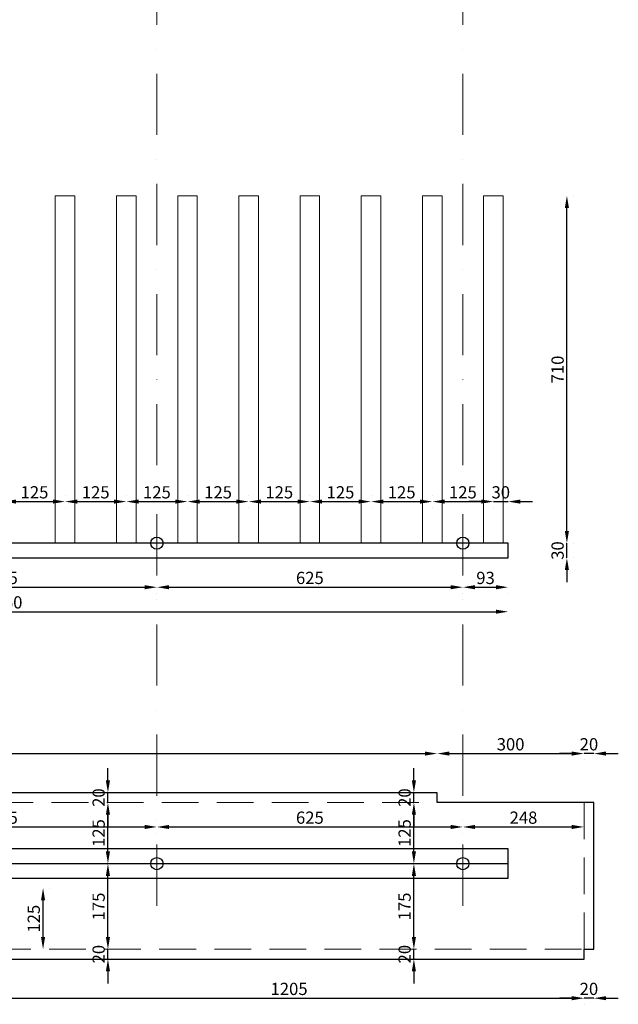
# Model space of a CAD drawing. Units: millimetres. Extents: x 226150 to 241000, y 135050 to 145550.
# Drawn here: x 237282 to 238505, y 137322 to 139335 of the extents above; entities that cross this region are included whole.
import ezdxf

# ---------------------------------------------------------------- set-up
doc = ezdxf.new("R2010")
doc.units = ezdxf.units.MM
doc.header["$LTSCALE"] = 25
doc.header["$MEASUREMENT"] = 0
doc.linetypes.add('Dash - Tight', pattern=[4.5, 3, -1.5])
doc.linetypes.add('Čerchovaná', pattern=[9, 5, -2, 0, -2])
doc.layers.add('LINES$bez tisku', color=7, linetype='Continuous', true_color=0xc0c0c0)
doc.layers.add('WORK', color=1, linetype='Continuous', true_color=0xff0000)
for name, color, linetype, lineweight, true_color in [('LINES$kota', 7, 'Continuous', 13, 0xbfffbf), ('LINES$silna', 3, 'Continuous', 25, 0x00ff00), ('LINES$slaba', 6, 'Continuous', 18, 0xff00ff)]:
    doc.layers.add(name, color=color, linetype=linetype, lineweight=lineweight, true_color=true_color)
doc.styles.add('Arial', font='arial.ttf')
doc.dimstyles.new('Monarchi 01 206', dxfattribs={"dimscale": 25, "dimtxt": 1, "dimasz": 1, "dimexe": 0.5, "dimexo": 0.5, "dimgap": 0.25, "dimtad": 1, "dimtoh": 1, "dimdec": 0, "dimzin": 1, "dimdsep": 46, "dimtxsty": 'Arial', "dimcen": 0.5, "dimadec": 0, "dimazin": 0, "dimtfac": 1, "dimtdec": 4, "dimtix": 1, "dimtmove": 1, "dimatfit": 3, "dimfxl": 0, "dimtolj": 1, "dimtzin": 1, "dimarcsym": 0})

# ---------------------------------------------------------------- blocks, each defined once
blk = doc.blocks.new('*D57')
at = {"layer": 'Defpoints', "color": 0}
for p in [(237250, 138350), (237375, 138350), (237375, 138350)]:
    blk.add_point(p, dxfattribs=at)
at = {"layer": 'WORK', "color": 0, "lineweight": -2}
for p, q in [((237250, 138362.5), (237250, 138362.5)), ((237375, 138362.5), (237375, 138362.5)), ((237275, 138350), (237350, 138350))]:
    blk.add_line(p, q, dxfattribs=at)
at = {"layer": 'WORK', "color": 0}
for points in [[(237275, 138354.2), (237275, 138345.8), (237250, 138350)], [(237350, 138345.8), (237350, 138354.2), (237375, 138350)]]:
    blk.add_solid(points, dxfattribs=at)
at = {"layer": 'WORK', "color": 0, "insert": (237312.5, 138369), "char_height": 25, "attachment_point": 5, "style": 'Arial'}
blk.add_mtext('\\A1;125', dxfattribs=at)
blk = doc.blocks.new('*D58')
at = {"layer": 'Defpoints', "color": 0}
for p in [(237500, 138350), (237625, 138350), (237625, 138350)]:
    blk.add_point(p, dxfattribs=at)
at = {"layer": 'WORK', "color": 0, "lineweight": -2}
for p, q in [((237500, 138362.5), (237500, 138362.5)), ((237625, 138362.5), (237625, 138362.5)), ((237525, 138350), (237600, 138350))]:
    blk.add_line(p, q, dxfattribs=at)
at = {"layer": 'WORK', "color": 0}
for points in [[(237525, 138354.2), (237525, 138345.8), (237500, 138350)], [(237600, 138345.8), (237600, 138354.2), (237625, 138350)]]:
    blk.add_solid(points, dxfattribs=at)
at = {"layer": 'WORK', "color": 0, "insert": (237562.5, 138369), "char_height": 25, "attachment_point": 5, "style": 'Arial'}
blk.add_mtext('\\A1;125', dxfattribs=at)
blk = doc.blocks.new('*D59')
at = {"layer": 'Defpoints', "color": 0}
for p in [(237750, 138350), (237875, 138350), (237875, 138350)]:
    blk.add_point(p, dxfattribs=at)
at = {"layer": 'WORK', "color": 0, "lineweight": -2}
for p, q in [((237750, 138362.5), (237750, 138362.5)), ((237875, 138362.5), (237875, 138362.5)), ((237775, 138350), (237850, 138350))]:
    blk.add_line(p, q, dxfattribs=at)
at = {"layer": 'WORK', "color": 0}
for points in [[(237775, 138354.2), (237775, 138345.8), (237750, 138350)], [(237850, 138345.8), (237850, 138354.2), (237875, 138350)]]:
    blk.add_solid(points, dxfattribs=at)
at = {"layer": 'WORK', "color": 0, "insert": (237812.5, 138369), "char_height": 25, "attachment_point": 5, "style": 'Arial'}
blk.add_mtext('\\A1;125', dxfattribs=at)
blk = doc.blocks.new('*D60')
at = {"layer": 'Defpoints', "color": 0}
for p in [(238000, 138350), (238125, 138350), (238125, 138350)]:
    blk.add_point(p, dxfattribs=at)
at = {"layer": 'WORK', "color": 0, "lineweight": -2}
for p, q in [((238000, 138362.5), (238000, 138362.5)), ((238125, 138362.5), (238125, 138362.5)), ((238025, 138350), (238100, 138350))]:
    blk.add_line(p, q, dxfattribs=at)
at = {"layer": 'WORK', "color": 0}
for points in [[(238025, 138354.2), (238025, 138345.8), (238000, 138350)], [(238100, 138345.8), (238100, 138354.2), (238125, 138350)]]:
    blk.add_solid(points, dxfattribs=at)
at = {"layer": 'WORK', "color": 0, "insert": (238062.5, 138369), "char_height": 25, "attachment_point": 5, "style": 'Arial'}
blk.add_mtext('\\A1;125', dxfattribs=at)
blk = doc.blocks.new('*D63')
at = {"layer": 'Defpoints', "color": 0}
for p in [(238250, 138350), (238280, 138350), (238280, 138350)]:
    blk.add_point(p, dxfattribs=at)
at = {"layer": 'WORK', "color": 0, "lineweight": -2}
for p, q in [((238225, 138350), (238200, 138350)), ((238250, 138350), (238280, 138350)), ((238305, 138350), (238330, 138350)), ((238250, 138337.5), (238250, 138337.5)), ((238280, 138337.5), (238280, 138337.5))]:
    blk.add_line(p, q, dxfattribs=at)
at = {"layer": 'WORK', "color": 0}
for points in [[(238225, 138345.8), (238225, 138354.2), (238250, 138350)], [(238305, 138354.2), (238305, 138345.8), (238280, 138350)]]:
    blk.add_solid(points, dxfattribs=at)
at = {"layer": 'WORK', "color": 0, "insert": (238265, 138369), "char_height": 25, "attachment_point": 5, "style": 'Arial'}
blk.add_mtext('\\A1;30', dxfattribs=at)
blk = doc.blocks.new('*D136')
at = {"layer": 'Defpoints', "color": 0}
for p in [(237375, 138350), (237500, 138350), (237500, 138350)]:
    blk.add_point(p, dxfattribs=at)
at = {"layer": 'WORK', "color": 0, "lineweight": -2}
for p, q in [((237400, 138350), (237475, 138350)), ((237375, 138337.5), (237375, 138337.5)), ((237500, 138337.5), (237500, 138337.5))]:
    blk.add_line(p, q, dxfattribs=at)
at = {"layer": 'WORK', "color": 0}
for points in [[(237400, 138354.2), (237400, 138345.8), (237375, 138350)], [(237475, 138345.8), (237475, 138354.2), (237500, 138350)]]:
    blk.add_solid(points, dxfattribs=at)
at = {"layer": 'WORK', "color": 0, "insert": (237437.5, 138369), "char_height": 25, "attachment_point": 5, "style": 'Arial'}
blk.add_mtext('\\A1;125', dxfattribs=at)
blk = doc.blocks.new('*D137')
at = {"layer": 'Defpoints', "color": 0}
for p in [(237625, 138350), (237750, 138350), (237750, 138350)]:
    blk.add_point(p, dxfattribs=at)
at = {"layer": 'WORK', "color": 0, "lineweight": -2}
for p, q in [((237650, 138350), (237725, 138350)), ((237625, 138337.5), (237625, 138337.5)), ((237750, 138337.5), (237750, 138337.5))]:
    blk.add_line(p, q, dxfattribs=at)
at = {"layer": 'WORK', "color": 0}
for points in [[(237650, 138354.2), (237650, 138345.8), (237625, 138350)], [(237725, 138345.8), (237725, 138354.2), (237750, 138350)]]:
    blk.add_solid(points, dxfattribs=at)
at = {"layer": 'WORK', "color": 0, "insert": (237687.5, 138369), "char_height": 25, "attachment_point": 5, "style": 'Arial'}
blk.add_mtext('\\A1;125', dxfattribs=at)
blk = doc.blocks.new('*D138')
at = {"layer": 'Defpoints', "color": 0}
for p in [(237875, 138350), (238000, 138350), (238000, 138350)]:
    blk.add_point(p, dxfattribs=at)
at = {"layer": 'WORK', "color": 0, "lineweight": -2}
for p, q in [((237900, 138350), (237975, 138350)), ((237875, 138337.5), (237875, 138337.5)), ((238000, 138337.5), (238000, 138337.5))]:
    blk.add_line(p, q, dxfattribs=at)
at = {"layer": 'WORK', "color": 0}
for points in [[(237900, 138354.2), (237900, 138345.8), (237875, 138350)], [(237975, 138345.8), (237975, 138354.2), (238000, 138350)]]:
    blk.add_solid(points, dxfattribs=at)
at = {"layer": 'WORK', "color": 0, "insert": (237937.5, 138369), "char_height": 25, "attachment_point": 5, "style": 'Arial'}
blk.add_mtext('\\A1;125', dxfattribs=at)
blk = doc.blocks.new('*D139')
at = {"layer": 'Defpoints', "color": 0}
for p in [(238125, 138350), (238250, 138350), (238250, 138350)]:
    blk.add_point(p, dxfattribs=at)
at = {"layer": 'WORK', "color": 0, "lineweight": -2}
for p, q in [((238150, 138350), (238225, 138350)), ((238125, 138337.5), (238125, 138337.5)), ((238250, 138337.5), (238250, 138337.5))]:
    blk.add_line(p, q, dxfattribs=at)
at = {"layer": 'WORK', "color": 0}
for points in [[(238150, 138354.2), (238150, 138345.8), (238125, 138350)], [(238225, 138345.8), (238225, 138354.2), (238250, 138350)]]:
    blk.add_solid(points, dxfattribs=at)
at = {"layer": 'WORK', "color": 0, "insert": (238187.5, 138369), "char_height": 25, "attachment_point": 5, "style": 'Arial'}
blk.add_mtext('\\A1;125', dxfattribs=at)
blk = doc.blocks.new('*D141')
at = {"layer": 'Defpoints', "color": 0}
for p in [(238400, 138975), (238400, 138975), (238400, 138265)]:
    blk.add_point(p, dxfattribs=at)
at = {"layer": 'WORK', "color": 0, "lineweight": -2}
for p, q in [((238412.5, 138975), (238412.5, 138975)), ((238400, 138290), (238400, 138950)), ((238412.5, 138265), (238412.5, 138265))]:
    blk.add_line(p, q, dxfattribs=at)
at = {"layer": 'WORK', "color": 0}
for points in [[(238404.2, 138950), (238395.8, 138950), (238400, 138975)], [(238395.8, 138290), (238404.2, 138290), (238400, 138265)]]:
    blk.add_solid(points, dxfattribs=at)
at = {"layer": 'WORK', "color": 0, "insert": (238381, 138620), "char_height": 25, "attachment_point": 5, "rotation": 90, "style": 'Arial'}
blk.add_mtext('\\A1;710', dxfattribs=at)
blk = doc.blocks.new('*D142')
at = {"layer": 'Defpoints', "color": 0}
for p in [(238400, 138265), (238400, 138265), (238400, 138235)]:
    blk.add_point(p, dxfattribs=at)
at = {"layer": 'WORK', "color": 0, "lineweight": -2}
for p, q in [((238400, 138290), (238400, 138315)), ((238400, 138235), (238400, 138265)), ((238412.5, 138265), (238412.5, 138265)), ((238412.5, 138235), (238412.5, 138235)), ((238400, 138210), (238400, 138185))]:
    blk.add_line(p, q, dxfattribs=at)
at = {"layer": 'WORK', "color": 0}
for points in [[(238395.8, 138290), (238404.2, 138290), (238400, 138265)], [(238404.2, 138210), (238395.8, 138210), (238400, 138235)]]:
    blk.add_solid(points, dxfattribs=at)
at = {"layer": 'WORK', "color": 0, "insert": (238381, 138250), "char_height": 25, "attachment_point": 5, "rotation": 90, "style": 'Arial'}
blk.add_mtext('\\A1;30', dxfattribs=at)
blk = doc.blocks.new('*D152')
at = {"layer": 'Defpoints', "color": 0}
for p in [(236220, 138125), (238280, 138125), (238280, 138125)]:
    blk.add_point(p, dxfattribs=at)
at = {"layer": 'WORK', "color": 0, "lineweight": -2}
for p, q in [((236245, 138125), (238255, 138125)), ((236220, 138112.5), (236220, 138112.5)), ((238280, 138112.5), (238280, 138112.5))]:
    blk.add_line(p, q, dxfattribs=at)
at = {"layer": 'WORK', "color": 0}
for points in [[(236245, 138129.2), (236245, 138120.8), (236220, 138125)], [(238255, 138120.8), (238255, 138129.2), (238280, 138125)]]:
    blk.add_solid(points, dxfattribs=at)
at = {"layer": 'WORK', "color": 0, "insert": (237250, 138144), "char_height": 25, "attachment_point": 5, "style": 'Arial'}
blk.add_mtext('\\A1;2060', dxfattribs=at)
blk = doc.blocks.new('*D158')
at = {"layer": 'Defpoints', "color": 0}
for p in [(238435, 137335), (238435, 137335), (238455, 137335)]:
    blk.add_point(p, dxfattribs=at)
at = {"layer": 'WORK', "color": 0, "lineweight": -2}
for p, q in [((238410, 137335), (238385, 137335)), ((238435, 137347.5), (238435, 137347.5)), ((238455, 137335), (238435, 137335)), ((238455, 137347.5), (238455, 137347.5)), ((238480, 137335), (238505, 137335))]:
    blk.add_line(p, q, dxfattribs=at)
at = {"layer": 'WORK', "color": 0}
for points in [[(238410, 137330.8), (238410, 137339.2), (238435, 137335)], [(238480, 137339.2), (238480, 137330.8), (238455, 137335)]]:
    blk.add_solid(points, dxfattribs=at)
at = {"layer": 'WORK', "color": 0, "insert": (238445, 137354), "char_height": 25, "attachment_point": 5, "style": 'Arial'}
blk.add_mtext('\\A1;20', dxfattribs=at)
blk = doc.blocks.new('*D159')
at = {"layer": 'Defpoints', "color": 0}
for p in [(238135, 137835), (238435, 137835), (238435, 137835)]:
    blk.add_point(p, dxfattribs=at)
at = {"layer": 'WORK', "color": 0, "lineweight": -2}
for p, q in [((238135, 137822.5), (238135, 137822.5)), ((238160, 137835), (238410, 137835)), ((238435, 137822.5), (238435, 137822.5))]:
    blk.add_line(p, q, dxfattribs=at)
at = {"layer": 'WORK', "color": 0}
for points in [[(238160, 137839.2), (238160, 137830.8), (238135, 137835)], [(238410, 137830.8), (238410, 137839.2), (238435, 137835)]]:
    blk.add_solid(points, dxfattribs=at)
at = {"layer": 'WORK', "color": 0, "insert": (238285, 137854), "char_height": 25, "attachment_point": 5, "style": 'Arial'}
blk.add_mtext('\\A1;300', dxfattribs=at)
blk = doc.blocks.new('*D160')
at = {"layer": 'Defpoints', "color": 0}
for p in [(236125, 137835), (238135, 137835), (238135, 137835)]:
    blk.add_point(p, dxfattribs=at)
at = {"layer": 'WORK', "color": 0, "lineweight": -2}
for p, q in [((236125, 137822.5), (236125, 137822.5)), ((236150, 137835), (238110, 137835)), ((238135, 137822.5), (238135, 137822.5))]:
    blk.add_line(p, q, dxfattribs=at)
at = {"layer": 'WORK', "color": 0}
for points in [[(236150, 137839.2), (236150, 137830.8), (236125, 137835)], [(238110, 137830.8), (238110, 137839.2), (238135, 137835)]]:
    blk.add_solid(points, dxfattribs=at)
at = {"layer": 'WORK', "color": 0, "insert": (237130, 137854), "char_height": 25, "attachment_point": 5, "style": 'Arial'}
blk.add_mtext('\\A1;2010', dxfattribs=at)
blk = doc.blocks.new('*D161')
at = {"layer": 'Defpoints', "color": 0}
for p in [(237230, 137335), (238435, 137335), (238435, 137335)]:
    blk.add_point(p, dxfattribs=at)
at = {"layer": 'WORK', "color": 0, "lineweight": -2}
for p, q in [((237255, 137335), (238410, 137335)), ((237230, 137322.5), (237230, 137322.5)), ((238435, 137322.5), (238435, 137322.5))]:
    blk.add_line(p, q, dxfattribs=at)
at = {"layer": 'WORK', "color": 0}
for points in [[(237255, 137339.2), (237255, 137330.8), (237230, 137335)], [(238410, 137330.8), (238410, 137339.2), (238435, 137335)]]:
    blk.add_solid(points, dxfattribs=at)
at = {"layer": 'WORK', "color": 0, "insert": (237832.5, 137354), "char_height": 25, "attachment_point": 5, "style": 'Arial'}
blk.add_mtext('\\A1;1205', dxfattribs=at)
blk = doc.blocks.new('*D165')
at = {"layer": 'Defpoints', "color": 0}
for p in [(237330, 137560), (237330, 137560), (237330, 137435)]:
    blk.add_point(p, dxfattribs=at)
at = {"layer": 'WORK', "color": 0, "lineweight": -2}
for p, q in [((237342.5, 137560), (237342.5, 137560)), ((237330, 137460), (237330, 137535)), ((237342.5, 137435), (237342.5, 137435))]:
    blk.add_line(p, q, dxfattribs=at)
at = {"layer": 'WORK', "color": 0}
for points in [[(237334.2, 137535), (237325.8, 137535), (237330, 137560)], [(237325.8, 137460), (237334.2, 137460), (237330, 137435)]]:
    blk.add_solid(points, dxfattribs=at)
at = {"layer": 'WORK', "color": 0, "insert": (237311, 137497.5), "char_height": 25, "attachment_point": 5, "rotation": 90, "style": 'Arial'}
blk.add_mtext('\\A1;125', dxfattribs=at)
blk = doc.blocks.new('*D171')
at = {"layer": 'Defpoints', "color": 0}
for p in [(238435, 137835), (238435, 137835), (238455, 137835)]:
    blk.add_point(p, dxfattribs=at)
at = {"layer": 'WORK', "color": 0, "lineweight": -2}
for p, q in [((238435, 137847.5), (238435, 137847.5)), ((238455, 137847.5), (238455, 137847.5)), ((238410, 137835), (238385, 137835)), ((238455, 137835), (238435, 137835)), ((238480, 137835), (238505, 137835))]:
    blk.add_line(p, q, dxfattribs=at)
at = {"layer": 'WORK', "color": 0}
for points in [[(238410, 137830.8), (238410, 137839.2), (238435, 137835)], [(238480, 137839.2), (238480, 137830.8), (238455, 137835)]]:
    blk.add_solid(points, dxfattribs=at)
at = {"layer": 'WORK', "color": 0, "insert": (238445, 137854), "char_height": 25, "attachment_point": 5, "style": 'Arial'}
blk.add_mtext('\\A1;20', dxfattribs=at)
blk = doc.blocks.new('*D176')
at = {"layer": 'Defpoints', "color": 0}
for p in [(238187.5, 138175), (238280, 138175), (238280, 138175)]:
    blk.add_point(p, dxfattribs=at)
at = {"layer": 'WORK', "color": 0, "lineweight": -2}
for p, q in [((238187.5, 138162.5), (238187.5, 138162.5)), ((238212.5, 138175), (238255, 138175)), ((238280, 138162.5), (238280, 138162.5))]:
    blk.add_line(p, q, dxfattribs=at)
at = {"layer": 'WORK', "color": 0}
for points in [[(238212.5, 138179.2), (238212.5, 138170.8), (238187.5, 138175)], [(238255, 138170.8), (238255, 138179.2), (238280, 138175)]]:
    blk.add_solid(points, dxfattribs=at)
at = {"layer": 'WORK', "color": 0, "insert": (238233.8, 138194), "char_height": 25, "attachment_point": 5, "style": 'Arial'}
blk.add_mtext('\\A1;93', dxfattribs=at)
blk = doc.blocks.new('*D177')
at = {"layer": 'Defpoints', "color": 0}
for p in [(237562.5, 138175), (238187.5, 138175), (238187.5, 138175)]:
    blk.add_point(p, dxfattribs=at)
at = {"layer": 'WORK', "color": 0, "lineweight": -2}
for p, q in [((237562.5, 138162.5), (237562.5, 138162.5)), ((237587.5, 138175), (238162.5, 138175)), ((238187.5, 138162.5), (238187.5, 138162.5))]:
    blk.add_line(p, q, dxfattribs=at)
at = {"layer": 'WORK', "color": 0}
for points in [[(237587.5, 138179.2), (237587.5, 138170.8), (237562.5, 138175)], [(238162.5, 138170.8), (238162.5, 138179.2), (238187.5, 138175)]]:
    blk.add_solid(points, dxfattribs=at)
at = {"layer": 'WORK', "color": 0, "insert": (237875, 138194), "char_height": 25, "attachment_point": 5, "style": 'Arial'}
blk.add_mtext('\\A1;625', dxfattribs=at)
blk = doc.blocks.new('*D178')
at = {"layer": 'Defpoints', "color": 0}
for p in [(236937.5, 138175), (237562.5, 138175), (237562.5, 138175)]:
    blk.add_point(p, dxfattribs=at)
at = {"layer": 'WORK', "color": 0, "lineweight": -2}
for p, q in [((236937.5, 138162.5), (236937.5, 138162.5)), ((236962.5, 138175), (237537.5, 138175)), ((237562.5, 138162.5), (237562.5, 138162.5))]:
    blk.add_line(p, q, dxfattribs=at)
at = {"layer": 'WORK', "color": 0}
for points in [[(236962.5, 138179.2), (236962.5, 138170.8), (236937.5, 138175)], [(237537.5, 138170.8), (237537.5, 138179.2), (237562.5, 138175)]]:
    blk.add_solid(points, dxfattribs=at)
at = {"layer": 'WORK', "color": 0, "insert": (237250, 138194), "char_height": 25, "attachment_point": 5, "style": 'Arial'}
blk.add_mtext('\\A1;625', dxfattribs=at)
blk = doc.blocks.new('*D182')
at = {"layer": 'Defpoints', "color": 0}
for p in [(236937.5, 137685), (237562.5, 137685), (237562.5, 137685)]:
    blk.add_point(p, dxfattribs=at)
at = {"layer": 'WORK', "color": 0, "lineweight": -2}
for p, q in [((236962.5, 137685), (237537.5, 137685)), ((236937.5, 137672.5), (236937.5, 137672.5)), ((237562.5, 137672.5), (237562.5, 137672.5))]:
    blk.add_line(p, q, dxfattribs=at)
at = {"layer": 'WORK', "color": 0}
for points in [[(236962.5, 137689.2), (236962.5, 137680.8), (236937.5, 137685)], [(237537.5, 137680.8), (237537.5, 137689.2), (237562.5, 137685)]]:
    blk.add_solid(points, dxfattribs=at)
at = {"layer": 'WORK', "color": 0, "insert": (237250, 137704), "char_height": 25, "attachment_point": 5, "style": 'Arial'}
blk.add_mtext('\\A1;625', dxfattribs=at)
blk = doc.blocks.new('*D183')
at = {"layer": 'Defpoints', "color": 0}
for p in [(237562.5, 137685), (238187.5, 137685), (238187.5, 137685)]:
    blk.add_point(p, dxfattribs=at)
at = {"layer": 'WORK', "color": 0, "lineweight": -2}
for p, q in [((237587.5, 137685), (238162.5, 137685)), ((237562.5, 137672.5), (237562.5, 137672.5)), ((238187.5, 137672.5), (238187.5, 137672.5))]:
    blk.add_line(p, q, dxfattribs=at)
at = {"layer": 'WORK', "color": 0}
for points in [[(237587.5, 137689.2), (237587.5, 137680.8), (237562.5, 137685)], [(238162.5, 137680.8), (238162.5, 137689.2), (238187.5, 137685)]]:
    blk.add_solid(points, dxfattribs=at)
at = {"layer": 'WORK', "color": 0, "insert": (237875, 137704), "char_height": 25, "attachment_point": 5, "style": 'Arial'}
blk.add_mtext('\\A1;625', dxfattribs=at)
blk = doc.blocks.new('*D185')
at = {"layer": 'Defpoints', "color": 0}
for p in [(238187.5, 137685), (238435, 137685), (238435, 137685)]:
    blk.add_point(p, dxfattribs=at)
at = {"layer": 'WORK', "color": 0, "lineweight": -2}
for p, q in [((238212.5, 137685), (238410, 137685)), ((238187.5, 137672.5), (238187.5, 137672.5)), ((238435, 137672.5), (238435, 137672.5))]:
    blk.add_line(p, q, dxfattribs=at)
at = {"layer": 'WORK', "color": 0}
for points in [[(238212.5, 137689.2), (238212.5, 137680.8), (238187.5, 137685)], [(238410, 137680.8), (238410, 137689.2), (238435, 137685)]]:
    blk.add_solid(points, dxfattribs=at)
at = {"layer": 'WORK', "color": 0, "insert": (238311.3, 137704), "char_height": 25, "attachment_point": 5, "style": 'Arial'}
blk.add_mtext('\\A1;248', dxfattribs=at)
blk = doc.blocks.new('*D306')
at = {"layer": 'Defpoints', "color": 0}
for p in [(238087.5, 137610), (238087.5, 137610), (238087.5, 137435)]:
    blk.add_point(p, dxfattribs=at)
at = {"layer": 'WORK', "color": 0, "lineweight": -2}
for p, q in [((238100, 137610), (238100, 137610)), ((238087.5, 137460), (238087.5, 137585)), ((238100, 137435), (238100, 137435))]:
    blk.add_line(p, q, dxfattribs=at)
at = {"layer": 'WORK', "color": 0}
for points in [[(238091.7, 137585), (238083.3, 137585), (238087.5, 137610)], [(238083.3, 137460), (238091.7, 137460), (238087.5, 137435)]]:
    blk.add_solid(points, dxfattribs=at)
at = {"layer": 'WORK', "color": 0, "insert": (238068.5, 137522.5), "char_height": 25, "attachment_point": 5, "rotation": 90, "style": 'Arial'}
blk.add_mtext('\\A1;175', dxfattribs=at)
blk = doc.blocks.new('*D307')
at = {"layer": 'Defpoints', "color": 0}
for p in [(238087.5, 137735), (238087.5, 137735), (238087.5, 137610)]:
    blk.add_point(p, dxfattribs=at)
at = {"layer": 'WORK', "color": 0, "lineweight": -2}
for p, q in [((238100, 137735), (238100, 137735)), ((238087.5, 137635), (238087.5, 137710)), ((238100, 137610), (238100, 137610))]:
    blk.add_line(p, q, dxfattribs=at)
at = {"layer": 'WORK', "color": 0}
for points in [[(238091.7, 137710), (238083.3, 137710), (238087.5, 137735)], [(238083.3, 137635), (238091.7, 137635), (238087.5, 137610)]]:
    blk.add_solid(points, dxfattribs=at)
at = {"layer": 'WORK', "color": 0, "insert": (238068.5, 137672.5), "char_height": 25, "attachment_point": 5, "rotation": 90, "style": 'Arial'}
blk.add_mtext('\\A1;125', dxfattribs=at)
blk = doc.blocks.new('*D308')
at = {"layer": 'Defpoints', "color": 0}
for p in [(238087.5, 137435), (238087.5, 137435), (238087.5, 137415)]:
    blk.add_point(p, dxfattribs=at)
at = {"layer": 'WORK', "color": 0, "lineweight": -2}
for p, q in [((238087.5, 137460), (238087.5, 137485)), ((238087.5, 137415), (238087.5, 137435)), ((238100, 137435), (238100, 137435)), ((238100, 137415), (238100, 137415)), ((238087.5, 137390), (238087.5, 137365))]:
    blk.add_line(p, q, dxfattribs=at)
at = {"layer": 'WORK', "color": 0}
for points in [[(238083.3, 137460), (238091.7, 137460), (238087.5, 137435)], [(238091.7, 137390), (238083.3, 137390), (238087.5, 137415)]]:
    blk.add_solid(points, dxfattribs=at)
at = {"layer": 'WORK', "color": 0, "insert": (238068.5, 137425), "char_height": 25, "attachment_point": 5, "rotation": 90, "style": 'Arial'}
blk.add_mtext('\\A1;20', dxfattribs=at)
blk = doc.blocks.new('*D309')
at = {"layer": 'Defpoints', "color": 0}
for p in [(238087.5, 137755), (238087.5, 137755), (238087.5, 137735)]:
    blk.add_point(p, dxfattribs=at)
at = {"layer": 'WORK', "color": 0, "lineweight": -2}
for p, q in [((238087.5, 137780), (238087.5, 137805)), ((238087.5, 137735), (238087.5, 137755)), ((238100, 137755), (238100, 137755)), ((238100, 137735), (238100, 137735)), ((238087.5, 137710), (238087.5, 137685))]:
    blk.add_line(p, q, dxfattribs=at)
at = {"layer": 'WORK', "color": 0}
for points in [[(238083.3, 137780), (238091.7, 137780), (238087.5, 137755)], [(238091.7, 137710), (238083.3, 137710), (238087.5, 137735)]]:
    blk.add_solid(points, dxfattribs=at)
at = {"layer": 'WORK', "color": 0, "insert": (238068.5, 137745), "char_height": 25, "attachment_point": 5, "rotation": 90, "style": 'Arial'}
blk.add_mtext('\\A1;20', dxfattribs=at)
blk = doc.blocks.new('*D310')
at = {"layer": 'Defpoints', "color": 0}
for p in [(237462.5, 137755), (237462.5, 137755), (237462.5, 137735)]:
    blk.add_point(p, dxfattribs=at)
at = {"layer": 'WORK', "color": 0, "lineweight": -2}
for p, q in [((237462.5, 137780), (237462.5, 137805)), ((237462.5, 137735), (237462.5, 137755)), ((237475, 137755), (237475, 137755)), ((237475, 137735), (237475, 137735)), ((237462.5, 137710), (237462.5, 137685))]:
    blk.add_line(p, q, dxfattribs=at)
at = {"layer": 'WORK', "color": 0}
for points in [[(237458.3, 137780), (237466.7, 137780), (237462.5, 137755)], [(237466.7, 137710), (237458.3, 137710), (237462.5, 137735)]]:
    blk.add_solid(points, dxfattribs=at)
at = {"layer": 'WORK', "color": 0, "insert": (237443.5, 137745), "char_height": 25, "attachment_point": 5, "rotation": 90, "style": 'Arial'}
blk.add_mtext('\\A1;20', dxfattribs=at)
blk = doc.blocks.new('*D311')
at = {"layer": 'Defpoints', "color": 0}
for p in [(237462.5, 137435), (237462.5, 137435), (237462.5, 137415)]:
    blk.add_point(p, dxfattribs=at)
at = {"layer": 'WORK', "color": 0, "lineweight": -2}
for p, q in [((237462.5, 137460), (237462.5, 137485)), ((237462.5, 137415), (237462.5, 137435)), ((237475, 137435), (237475, 137435)), ((237475, 137415), (237475, 137415)), ((237462.5, 137390), (237462.5, 137365))]:
    blk.add_line(p, q, dxfattribs=at)
at = {"layer": 'WORK', "color": 0}
for points in [[(237458.3, 137460), (237466.7, 137460), (237462.5, 137435)], [(237466.7, 137390), (237458.3, 137390), (237462.5, 137415)]]:
    blk.add_solid(points, dxfattribs=at)
at = {"layer": 'WORK', "color": 0, "insert": (237443.5, 137425), "char_height": 25, "attachment_point": 5, "rotation": 90, "style": 'Arial'}
blk.add_mtext('\\A1;20', dxfattribs=at)
blk = doc.blocks.new('*D312')
at = {"layer": 'Defpoints', "color": 0}
for p in [(237462.5, 137735), (237462.5, 137735), (237462.5, 137610)]:
    blk.add_point(p, dxfattribs=at)
at = {"layer": 'WORK', "color": 0, "lineweight": -2}
for p, q in [((237475, 137735), (237475, 137735)), ((237462.5, 137635), (237462.5, 137710)), ((237475, 137610), (237475, 137610))]:
    blk.add_line(p, q, dxfattribs=at)
at = {"layer": 'WORK', "color": 0}
for points in [[(237466.7, 137710), (237458.3, 137710), (237462.5, 137735)], [(237458.3, 137635), (237466.7, 137635), (237462.5, 137610)]]:
    blk.add_solid(points, dxfattribs=at)
at = {"layer": 'WORK', "color": 0, "insert": (237443.5, 137672.5), "char_height": 25, "attachment_point": 5, "rotation": 90, "style": 'Arial'}
blk.add_mtext('\\A1;125', dxfattribs=at)
blk = doc.blocks.new('*D313')
at = {"layer": 'Defpoints', "color": 0}
for p in [(237462.5, 137610), (237462.5, 137610), (237462.5, 137435)]:
    blk.add_point(p, dxfattribs=at)
at = {"layer": 'WORK', "color": 0, "lineweight": -2}
for p, q in [((237475, 137610), (237475, 137610)), ((237462.5, 137460), (237462.5, 137585)), ((237475, 137435), (237475, 137435))]:
    blk.add_line(p, q, dxfattribs=at)
at = {"layer": 'WORK', "color": 0}
for points in [[(237466.7, 137585), (237458.3, 137585), (237462.5, 137610)], [(237458.3, 137460), (237466.7, 137460), (237462.5, 137435)]]:
    blk.add_solid(points, dxfattribs=at)
at = {"layer": 'WORK', "color": 0, "insert": (237443.5, 137522.5), "char_height": 25, "attachment_point": 5, "rotation": 90, "style": 'Arial'}
blk.add_mtext('\\A1;175', dxfattribs=at)

msp = doc.modelspace()

# ---------------------------------------------------------------- linework, layer by layer
at = {"layer": 'LINES$bez tisku'}
msp.add_line((236220, 137610), (238280, 137610), dxfattribs=at)
msp.add_lwpolyline([(236220, 137580), (238280, 137580), (238280, 137640), (236220, 137640)], close=True, dxfattribs=at)
for centre in [(237562.5, 138265), (238187.5, 138265)]:
    msp.add_circle(centre, 12.5, dxfattribs=at)
at = {"layer": 'LINES$kota', "color": 20, "linetype": 'Čerchovaná', "true_color": 0xff3f3f}
for p, q in [((237562.5, 140350), (237562.5, 137485)), ((238187.5, 140350), (238187.5, 137485))]:
    msp.add_line(p, q, dxfattribs=at)
at = {"layer": 'LINES$silna'}
for points in [[(236220, 138235), (238280, 138235), (238280, 138265), (236220, 138265)], [(238435, 137735), (238135, 137735), (238135, 137755), (236125, 137755), (236125, 137735), (236105, 137735), (236105, 137385), (236125, 137385), (236400, 137385), (236400, 137560), (237230, 137560), (237230, 137435), (237230, 137415), (238435, 137415), (238435, 137435), (238455, 137435), (238455, 137735)]]:
    msp.add_lwpolyline(points, close=True, dxfattribs=at)
for centre in [(237562.5, 137610), (238187.5, 137610)]:
    msp.add_circle(centre, 12.5, dxfattribs=at)
at = {"layer": 'LINES$slaba'}
for points in [[(237355, 138265), (237395, 138265), (237395, 138975), (237355, 138975)], [(237480, 138265), (237520, 138265), (237520, 138975), (237480, 138975)], [(237605, 138265), (237645, 138265), (237645, 138975), (237605, 138975)], [(237770, 138265), (237730, 138265), (237730, 138975), (237770, 138975)], [(237895, 138265), (237855, 138265), (237855, 138975), (237895, 138975)], [(238020, 138265), (237980, 138265), (237980, 138975), (238020, 138975)], [(238105, 138265), (238145, 138265), (238145, 138975), (238105, 138975)], [(238230, 138265), (238270, 138265), (238270, 138975), (238230, 138975)]]:
    msp.add_lwpolyline(points, close=True, dxfattribs=at)
at = {"layer": 'LINES$slaba', "linetype": 'Dash - Tight'}
msp.add_lwpolyline([(237230, 137435), (238435, 137435), (238435, 137735), (236125, 137735), (236125, 137385), (236400, 137385), (236400, 137560), (237230, 137560)], close=True, dxfattribs=at)

# ---------------------------------------------------------------- dimensions: what is measured, and where the dimension line sits
at = {"layer": 'WORK'}
for base, p1, p2, picture, middle in [((238400, 138975), (238400, 138265), (238400, 138975), '*D141', (238381, 138620)), ((238400, 138265), (238400, 138235), (238400, 138265), '*D142', (238381, 138250)), ((237462.5, 137755), (237462.5, 137735), (237462.5, 137755), '*D310', (237443.5, 137745)), ((238087.5, 137755), (238087.5, 137735), (238087.5, 137755), '*D309', (238068.5, 137745)), ((237462.5, 137735), (237462.5, 137610), (237462.5, 137735), '*D312', (237443.5, 137672.5)), ((238087.5, 137735), (238087.5, 137610), (238087.5, 137735), '*D307', (238068.5, 137672.5)), ((237462.5, 137610), (237462.5, 137435), (237462.5, 137610), '*D313', (237443.5, 137522.5)), ((238087.5, 137610), (238087.5, 137435), (238087.5, 137610), '*D306', (238068.5, 137522.5)), ((237330, 137560), (237330, 137435), (237330, 137560), '*D165', (237311, 137497.5)), ((237462.5, 137435), (237462.5, 137415), (237462.5, 137435), '*D311', (237443.5, 137425)), ((238087.5, 137435), (238087.5, 137415), (238087.5, 137435), '*D308', (238068.5, 137425))]:
    dim = msp.add_linear_dim(base=base, p1=p1, p2=p2, angle=90, dimstyle='Monarchi 01 206', dxfattribs=at)
    dim.commit()
    dim.dimension.update_dxf_attribs({"geometry": picture, "text_midpoint": middle})
for base, p1, p2, picture, middle in [((237375, 138350), (237250, 138350), (237375, 138350), '*D57', (237312.5, 138369)), ((237500, 138350), (237375, 138350), (237500, 138350), '*D136', (237437.5, 138369)), ((237625, 138350), (237500, 138350), (237625, 138350), '*D58', (237562.5, 138369)), ((237750, 138350), (237625, 138350), (237750, 138350), '*D137', (237687.5, 138369)), ((237875, 138350), (237750, 138350), (237875, 138350), '*D59', (237812.5, 138369)), ((238000, 138350), (237875, 138350), (238000, 138350), '*D138', (237937.5, 138369)), ((238125, 138350), (238000, 138350), (238125, 138350), '*D60', (238062.5, 138369)), ((238250, 138350), (238125, 138350), (238250, 138350), '*D139', (238187.5, 138369)), ((238280, 138350), (238250, 138350), (238280, 138350), '*D63', (238265, 138369)), ((237562.5, 138175), (236937.5, 138175), (237562.5, 138175), '*D178', (237250, 138194)), ((238187.5, 138175), (237562.5, 138175), (238187.5, 138175), '*D177', (237875, 138194)), ((238280.000001, 138174.999996), (238187.5, 138174.999996), (238280.000001, 138174.999996), '*D176', (238233.75, 138194.012496)), ((238280, 138125), (236220, 138125), (238280, 138125), '*D152', (237250, 138144)), ((238135, 137835), (236125, 137835), (238135, 137835), '*D160', (237130, 137854)), ((238435, 137835), (238135, 137835), (238435, 137835), '*D159', (238285, 137854)), ((238435, 137835), (238455, 137835), (238435, 137835), '*D171', (238445, 137854)), ((237562.5, 137685), (236937.5, 137685), (237562.5, 137685), '*D182', (237250, 137704)), ((238187.5, 137685), (237562.5, 137685), (238187.5, 137685), '*D183', (237875, 137704)), ((238435.0000002, 137684.999996), (238187.5000001, 137684.999996), (238435.0000002, 137684.999996), '*D185', (238311.2500002, 137704.012496)), ((238435, 137335), (237230, 137335), (238435, 137335), '*D161', (237832.5, 137354)), ((238435, 137335), (238455, 137335), (238435, 137335), '*D158', (238445, 137354))]:
    dim = msp.add_linear_dim(base=base, p1=p1, p2=p2, dimstyle='Monarchi 01 206', dxfattribs=at)
    dim.commit()
    dim.dimension.update_dxf_attribs({"geometry": picture, "text_midpoint": middle})

doc.saveas('drawing.dxf')
